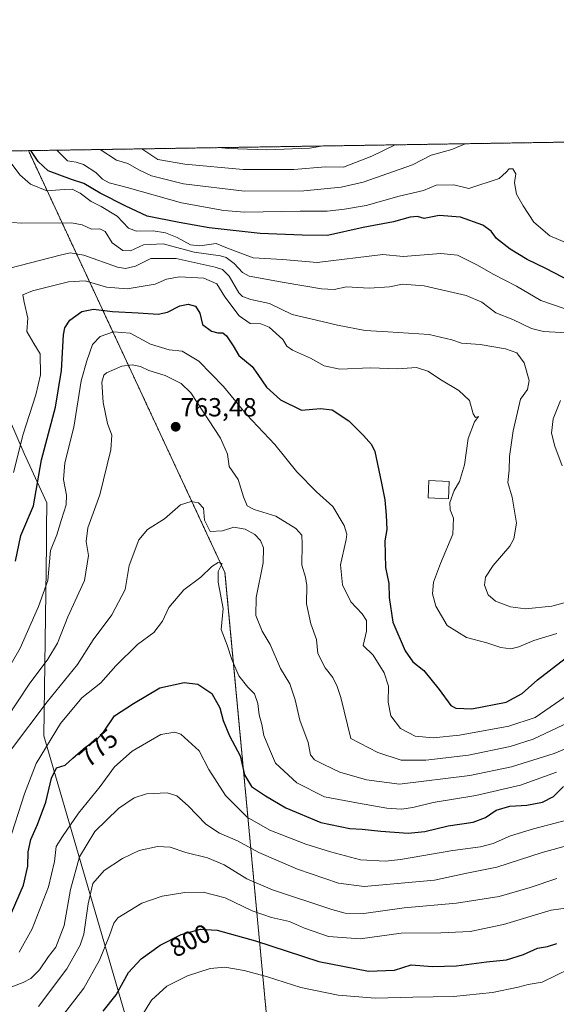
# Model space of a CAD drawing. Units: metres. Extents: x 606835 to 610264, y 4768595 to 4770963.
# Drawn here: x 607079 to 607284, y 4770587 to 4770963 of the extents above; entities that cross this region are included whole.
import ezdxf
from ezdxf.enums import TextEntityAlignment as Align

# ---------------------------------------------------------------- set-up
doc = ezdxf.new("R2010")
doc.units = ezdxf.units.M
doc.header["$MEASUREMENT"] = 0
doc.linetypes.add('TRAZOS', pattern=[0.75, 0.5, -0.25])
for name, color, linetype, lineweight in [('Arbolado forestal', 92, 'TRAZOS', 0), ('Arbolado forestal CxS', 92, 'Continuous', 0), ('Carátula', 7, 'Continuous', 5), ('Comarca CxS', 133, 'Continuous', 0), ('Comunidad Autónoma CxS', 142, 'Continuous', 0), ('Curva de nivel maestra', 36, 'Continuous', 30), ('Curva de nivel normal', 36, 'Continuous', 0), ('Edificación', 1, 'Continuous', 13), ('Edificación Cxs', 1, 'Continuous', 13), ('Espacio natural protegido CxS', 2, 'Continuous', 0), ('Municipio', 9, 'Continuous', 13), ('Municipio CxS', 142, 'Continuous', 0), ('Provincia CxS', 1, 'Continuous', 0), ('Punto de cota en terreno', 7, 'Continuous', 0), ('Rótulo de curva de nivel directora', 19, 'Continuous', 0), ('Rótulo de punto de cota en terreno', 19, 'Continuous', 0)]:
    doc.layers.add(name, color=color, linetype=linetype, lineweight=lineweight)
doc.styles.add('Arial', font='txt', dxfattribs={"height": 0.2})

# ---------------------------------------------------------------- blocks, each defined once
blk = doc.blocks.new('*U151')
at = {"layer": 'Arbolado forestal CxS', "color": 92, "linetype": 'Continuous', "lineweight": 0}
blk.add_polyline3d([(607412.8, 4770116.41, 837.66), (607368.18, 4770143.28, 845.41), (607351.74, 4770167.75, 842.86), (607347.47, 4770202.95, 838.04), (607336.81, 4770247.75, 831.69), (607318.67, 4770278.68, 826.2), (607303.74, 4770288.28, 822.82), (607279.92, 4770293.95, 816.12), (607278.1, 4770290.92, 814.66), (607269.51, 4770276.6, 810.02), (607261.41, 4770255.78, 811.93), (607257.94, 4770231.49, 817.07), (607251, 4770216.46, 819.98), (607245.22, 4770196.8, 819.45), (607217.46, 4770206.05, 834.37), (607192.19, 4770248.29, 842.54), (607176.8, 4770250.34, 846.59), (607162.51, 4770246.58, 846.52), (607160.7, 4770293.53, 842.15), (607150.95, 4770400.82, 845.45), (607176.96, 4770543.86, 825.92), (607157.46, 4770751.93, 769.46), (607082.53, 4770912.9, 724.85), (608013.1, 4770927.69, 600.52)], dxfattribs=at)
blk = doc.blocks.new('*U157')
at = {"layer": 'Curva de nivel normal', "color": 36, "linetype": 'Continuous', "lineweight": 0}
blk.add_polyline3d([(607155.17, 4770914.05, 705), (607158.68, 4770913.7, 705), (607173.43, 4770913.23, 705), (607189.76, 4770913.8, 705), (607194.17, 4770914.67, 705)], dxfattribs=at)
blk = doc.blocks.new('*U159')
at = {"layer": 'Curva de nivel normal', "color": 36, "linetype": 'Continuous', "lineweight": 0}
blk.add_polyline3d([(607075.37, 4770868.02, 740), (607094.63, 4770873.08, 740), (607098.46, 4770873.88, 740), (607103.62, 4770873.08, 740), (607116.53, 4770868.52, 740), (607119.55, 4770867.96, 740), (607123.3, 4770868.81, 740), (607129.17, 4770871.75, 740), (607138.79, 4770871.77, 740), (607153.76, 4770868.52, 740), (607156.52, 4770867.52, 740), (607159.01, 4770864.97, 740), (607162.73, 4770858.62, 740), (607164.08, 4770857.29, 740), (607167.28, 4770856.13, 740), (607174.42, 4770854.64, 740), (607183.08, 4770850.38, 740), (607192.38, 4770848.27, 740), (607200.39, 4770846.36, 740), (607210.96, 4770844.26, 740), (607219.53, 4770843.82, 740), (607235.36, 4770842.76, 740), (607243.92, 4770840.8, 740), (607247.64, 4770839.52, 740), (607254.76, 4770838.94, 740), (607264.39, 4770837.37, 740), (607268.77, 4770835.75, 740), (607271.53, 4770831.99, 740), (607273.4, 4770825.22, 740), (607272.83, 4770821.8, 740), (607270.15, 4770818.08, 740), (607267.28, 4770806.05, 740), (607265.92, 4770796.27, 740), (607265.75, 4770791.07, 740), (607265.32, 4770786.3, 740), (607266.9, 4770780.76, 740), (607268.57, 4770770.76, 740), (607267.54, 4770764.78, 740), (607266.1, 4770762.09, 740), (607259.77, 4770754.72, 740), (607256.85, 4770750.18, 740), (607256.46, 4770747.11, 740), (607257.8, 4770743.46, 740), (607260.65, 4770741.05, 740), (607266.28, 4770738.89, 740), (607272.1, 4770738.12, 740), (607282.1, 4770739.12, 740), (607290.09, 4770741.32, 740)], dxfattribs=at)
blk = doc.blocks.new('*U166')
at = {"layer": 'Curva de nivel normal', "color": 36, "linetype": 'Continuous', "lineweight": 0}
blk.add_polyline3d([(607122.82, 4770578.17, 805), (607129.5, 4770588.82, 805), (607135.29, 4770594.26, 805), (607143.12, 4770598.09, 805), (607151.78, 4770600.92, 805), (607157.45, 4770601.4, 805), (607164.78, 4770600.23, 805), (607173.66, 4770597.78, 805), (607186.32, 4770593.72, 805), (607200.66, 4770590.71, 805), (607214.77, 4770589.67, 805), (607229.08, 4770590.02, 805), (607244.6, 4770590.3, 805), (607259.46, 4770591.81, 805), (607269.28, 4770593.82, 805), (607273.08, 4770594.84, 805), (607278.43, 4770595.66, 805), (607288.85, 4770600.75, 805)], dxfattribs=at)
blk = doc.blocks.new('*U170')
at = {"layer": 'Curva de nivel normal', "color": 36, "linetype": 'Continuous', "lineweight": 0}
for points in [[(607285.99, 4770792.62, 735), (607283.21, 4770800.17, 735), (607281.97, 4770805.2, 735), (607282.65, 4770810.57, 735), (607285.4, 4770817.6, 735)], [(607290.02, 4770843.34, 735), (607278.94, 4770843.93, 735), (607274.28, 4770845.09, 735), (607267.16, 4770848.5, 735), (607260.77, 4770851.1, 735), (607255.44, 4770855.12, 735), (607249.44, 4770857.6, 735), (607233.46, 4770861.39, 735), (607225.18, 4770861.99, 735), (607220.13, 4770860.94, 735), (607212.47, 4770860.48, 735), (607203.79, 4770860.97, 735), (607199.11, 4770859.95, 735), (607194.26, 4770860.14, 735), (607180.03, 4770862.57, 735), (607166.7, 4770864.99, 735), (607164.15, 4770866.46, 735), (607161.01, 4770869.84, 735), (607157.9, 4770872.18, 735), (607155.72, 4770872.84, 735), (607145.65, 4770874.18, 735), (607133.9, 4770877.3, 735), (607126.35, 4770876.99, 735), (607121.39, 4770874.63, 735), (607118.5, 4770874.77, 735), (607114.49, 4770877.77, 735), (607111.76, 4770882.04, 735), (607109.8, 4770883.08, 735), (607106.63, 4770882.96, 735), (607102.95, 4770884.63, 735), (607098.91, 4770885.36, 735), (607079.91, 4770885.3, 735), (607076.45, 4770885.44, 735)]]:
    blk.add_polyline3d(points, dxfattribs=at)
blk = doc.blocks.new('*U180')
at = {"layer": 'Curva de nivel normal', "color": 36, "linetype": 'Continuous', "lineweight": 0}
blk.add_polyline3d([(607287.19, 4770852.51, 730), (607277.85, 4770855.73, 730), (607268.62, 4770861.15, 730), (607259.76, 4770865.75, 730), (607253.77, 4770869.21, 730), (607246.1, 4770873.03, 730), (607239.77, 4770873.66, 730), (607225.42, 4770872.58, 730), (607217.66, 4770873.25, 730), (607192.61, 4770870.19, 730), (607179.35, 4770871.4, 730), (607168.16, 4770872.08, 730), (607158.42, 4770875.77, 730), (607154.04, 4770877.55, 730), (607147.92, 4770876.6, 730), (607144.34, 4770876.96, 730), (607139.27, 4770879.83, 730), (607134.82, 4770881.62, 730), (607130.11, 4770882.32, 730), (607123.78, 4770882.14, 730), (607120.67, 4770883.28, 730), (607116.36, 4770887.86, 730), (607110.26, 4770891.55, 730), (607106.43, 4770893.46, 730), (607102.3, 4770896.71, 730), (607099.22, 4770898.16, 730), (607096.11, 4770898.06, 730), (607089.6, 4770897.58, 730), (607083.25, 4770900.1, 730), (607079.21, 4770903.73, 730), (607075.53, 4770908.62, 730)], dxfattribs=at)
blk = doc.blocks.new('*U186')
at = {"layer": 'Curva de nivel normal', "color": 36, "linetype": 'Continuous', "lineweight": 0}
blk.add_polyline3d([(607093.29, 4770913.07, 720), (607097.44, 4770908.97, 720), (607100.72, 4770908.45, 720), (607103.53, 4770907.56, 720), (607108.26, 4770904.55, 720), (607110.77, 4770902.05, 720), (607113.34, 4770900.62, 720), (607120.19, 4770898.86, 720), (607140.86, 4770893.06, 720), (607157.02, 4770890.11, 720), (607165.06, 4770889.43, 720), (607186.18, 4770889.78, 720), (607196.45, 4770889.82, 720), (607202.98, 4770890.62, 720), (607211.26, 4770892, 720), (607223.92, 4770895.56, 720), (607233.18, 4770897.74, 720), (607238, 4770899.7, 720), (607244.7, 4770899.86, 720), (607250.37, 4770898.5, 720), (607262.04, 4770902.24, 720), (607264.68, 4770904.75, 720), (607265.75, 4770905.96, 720), (607267.17, 4770905.99, 720), (607268.4, 4770904.03, 720), (607267.9, 4770900.63, 720), (607268.58, 4770896.25, 720), (607271.19, 4770891.8, 720), (607275.2, 4770885.64, 720), (607281.32, 4770880.44, 720), (607288.82, 4770877.18, 720)], dxfattribs=at)
blk = doc.blocks.new('*U187')
at = {"layer": 'Curva de nivel normal', "color": 36, "linetype": 'Continuous', "lineweight": 0}
blk.add_polyline3d([(607222.4, 4770915.12, 710), (607213.41, 4770910.81, 710), (607202.7, 4770906.66, 710), (607195.74, 4770906.7, 710), (607183.77, 4770905.7, 710), (607164.36, 4770905.68, 710), (607142.14, 4770907.77, 710), (607131.89, 4770909.51, 710), (607125.82, 4770913.59, 710)], dxfattribs=at)
blk = doc.blocks.new('*U188')
at = {"layer": 'Curva de nivel normal', "color": 36, "linetype": 'Continuous', "lineweight": 0}
blk.add_polyline3d([(607300.3, 4770700.4, 760), (607275, 4770688.4, 760), (607266.14, 4770685.59, 760), (607250.26, 4770682.36, 760), (607234.07, 4770680.41, 760), (607224.61, 4770680.44, 760), (607215.69, 4770683.33, 760), (607205.39, 4770688.71, 760), (607201.66, 4770704.32, 760), (607200.23, 4770708.54, 760), (607198.57, 4770711.93, 760), (607195.66, 4770715.64, 760), (607192.83, 4770721.15, 760), (607192.3, 4770726.41, 760), (607190.18, 4770732.46, 760), (607188.54, 4770740.09, 760), (607188.7, 4770747.05, 760), (607188.2, 4770750.16, 760), (607186.76, 4770754.74, 760), (607186.92, 4770762.9, 760), (607186.75, 4770766.23, 760), (607184.48, 4770768.81, 760), (607176.8, 4770773.54, 760), (607168.6, 4770775.97, 760), (607165.87, 4770777.44, 760), (607164.53, 4770780.84, 760), (607162.44, 4770787.52, 760), (607159, 4770792.42, 760), (607158.38, 4770797.14, 760), (607155.71, 4770803.21, 760), (607144.45, 4770820.51, 760), (607140.73, 4770824.12, 760), (607134.64, 4770827.12, 760), (607128.37, 4770829, 760), (607125.24, 4770830.54, 760), (607122.09, 4770831.24, 760), (607118.08, 4770830.73, 760), (607112.34, 4770828.19, 760), (607111.26, 4770827.24, 760), (607110.54, 4770824.56, 760), (607111.01, 4770816.88, 760), (607112.66, 4770808.77, 760), (607114.38, 4770804.39, 760), (607113.98, 4770798.78, 760), (607109.72, 4770781.68, 760), (607105.22, 4770769.08, 760), (607104.59, 4770763.84, 760), (607105.46, 4770758.43, 760), (607103.9, 4770748.92, 760), (607097.59, 4770735.09, 760), (607093.58, 4770725.06, 760), (607089.9, 4770718.93, 760), (607082.78, 4770709.44, 760), (607074.46, 4770696.68, 760)], dxfattribs=at)
blk = doc.blocks.new('*U192')
at = {"layer": 'Curva de nivel normal', "color": 36, "linetype": 'Continuous', "lineweight": 0}
blk.add_polyline3d([(607291.61, 4770658.53, 780), (607275.06, 4770654.26, 780), (607266.29, 4770651.55, 780), (607259.71, 4770648.58, 780), (607254.88, 4770647.3, 780), (607244.29, 4770646, 780), (607224.44, 4770642.46, 780), (607218.61, 4770641.89, 780), (607209.1, 4770642.36, 780), (607197.66, 4770645.5, 780), (607188.31, 4770648.32, 780), (607174.59, 4770653.74, 780), (607165.9, 4770658.6, 780), (607157.6, 4770666.92, 780), (607151.32, 4770676.9, 780), (607147.65, 4770684, 780), (607140.69, 4770690.26, 780), (607138.33, 4770691.12, 780), (607132.96, 4770690.16, 780), (607122.07, 4770683.9, 780), (607115.32, 4770677.82, 780), (607109.87, 4770670.42, 780), (607101.58, 4770660.24, 780), (607095.49, 4770651.31, 780), (607093.1, 4770647.45, 780), (607092.42, 4770641.79, 780), (607090.12, 4770632.11, 780), (607083.91, 4770616.11, 780), (607078.95, 4770607.11, 780)], dxfattribs=at)
blk = doc.blocks.new('*U193')
at = {"layer": 'Curva de nivel normal', "color": 36, "linetype": 'Continuous', "lineweight": 0}
blk.add_polyline3d([(607301.09, 4770651.45, 785), (607278.43, 4770645.19, 785), (607261.06, 4770639.61, 785), (607249.62, 4770637.33, 785), (607237.4, 4770634.66, 785), (607210.5, 4770632.25, 785), (607200.71, 4770633.5, 785), (607185.11, 4770638.79, 785), (607170.4, 4770645.19, 785), (607162.25, 4770649.59, 785), (607155.4, 4770652.52, 785), (607150.12, 4770656.04, 785), (607143.46, 4770663, 785), (607139.12, 4770666.83, 785), (607135.38, 4770667.89, 785), (607127.55, 4770667.54, 785), (607122.78, 4770666.1, 785), (607116.88, 4770662, 785), (607107.8, 4770653.14, 785), (607102.05, 4770643.48, 785), (607098.56, 4770631.08, 785), (607096.2, 4770617.35, 785), (607093.02, 4770609.11, 785), (607090.22, 4770605.46, 785), (607086.79, 4770600.44, 785), (607083.47, 4770597.17, 785), (607080.5, 4770595.55, 785), (607067.65, 4770590.82, 785)], dxfattribs=at)
blk = doc.blocks.new('*U198')
at = {"layer": 'Curva de nivel normal', "color": 36, "linetype": 'Continuous', "lineweight": 0}
blk.add_polyline3d([(607287.16, 4770704.55, 755), (607275.78, 4770696.64, 755), (607265.63, 4770693.36, 755), (607246.87, 4770689.94, 755), (607236.8, 4770688.91, 755), (607230.02, 4770689.58, 755), (607224.34, 4770692.5, 755), (607220.67, 4770697.33, 755), (607219.69, 4770702.53, 755), (607219.76, 4770708.57, 755), (607218.18, 4770713.78, 755), (607214.01, 4770720.48, 755), (607210.15, 4770724.1, 755), (607211.43, 4770729.64, 755), (607211.46, 4770733.71, 755), (607209.74, 4770736.28, 755), (607205.43, 4770740.74, 755), (607202.28, 4770747.28, 755), (607201.46, 4770754.96, 755), (607203.62, 4770764.56, 755), (607203.87, 4770766.61, 755), (607202.91, 4770769.95, 755), (607198.54, 4770777.2, 755), (607192.37, 4770782.72, 755), (607184.84, 4770790.39, 755), (607176.43, 4770800.77, 755), (607165.65, 4770812.21, 755), (607156.92, 4770822.95, 755), (607147.49, 4770832.59, 755), (607141.1, 4770836.37, 755), (607136.17, 4770836.99, 755), (607129.01, 4770839.07, 755), (607121.33, 4770843.29, 755), (607114.92, 4770843.77, 755), (607109.89, 4770842.03, 755), (607106.9, 4770838.91, 755), (607104.78, 4770832.78, 755), (607102.66, 4770825.08, 755), (607099.82, 4770807.41, 755), (607096.44, 4770793.76, 755), (607095.93, 4770787.52, 755), (607097.04, 4770781.53, 755), (607096.86, 4770777.81, 755), (607095.1, 4770772.16, 755), (607093.33, 4770766.42, 755), (607090.97, 4770760.4, 755), (607089.91, 4770749, 755), (607086.4, 4770739.07, 755), (607079.42, 4770723.1, 755), (607065.53, 4770699.16, 755)], dxfattribs=at)
blk = doc.blocks.new('*U201')
at = {"layer": 'Curva de nivel normal', "color": 36, "linetype": 'Continuous', "lineweight": 0}
blk.add_polyline3d([(607249.04, 4770915.54, 715), (607243.99, 4770913.3, 715), (607236.02, 4770911.17, 715), (607228.98, 4770907.49, 715), (607210.12, 4770900.83, 715), (607201.81, 4770898.95, 715), (607187.56, 4770897.52, 715), (607164.84, 4770897.46, 715), (607141.61, 4770900.22, 715), (607129.46, 4770903.26, 715), (607124.57, 4770905.64, 715), (607120.46, 4770908.01, 715), (607116.16, 4770909.26, 715), (607109.93, 4770913.33, 715)], dxfattribs=at)
blk = doc.blocks.new('*U202')
at = {"layer": 'Curva de nivel normal', "color": 36, "linetype": 'Continuous', "lineweight": 0}
blk.add_polyline3d([(607301.11, 4770690.58, 765), (607282.98, 4770682.99, 765), (607266.72, 4770677.83, 765), (607250.77, 4770674.55, 765), (607223.94, 4770671.25, 765), (607211.38, 4770672.89, 765), (607201.19, 4770675.79, 765), (607195.11, 4770678.74, 765), (607191.53, 4770680.49, 765), (607190.12, 4770682.49, 765), (607189.16, 4770687.1, 765), (607186.02, 4770695.7, 765), (607184.24, 4770703.45, 765), (607182.23, 4770709.58, 765), (607178.61, 4770715.4, 765), (607174.72, 4770724.57, 765), (607171.64, 4770729.66, 765), (607169.26, 4770735.61, 765), (607169.33, 4770742.44, 765), (607172.03, 4770755.67, 765), (607172.16, 4770761.46, 765), (607170.95, 4770764.26, 765), (607168.84, 4770766.48, 765), (607165.2, 4770768.48, 765), (607160.87, 4770769.34, 765), (607156.52, 4770767.84, 765), (607151.81, 4770767.64, 765), (607149.65, 4770772, 765), (607149.29, 4770776.52, 765), (607147.33, 4770778.51, 765), (607144.54, 4770779.12, 765), (607140.46, 4770777.74, 765), (607134.46, 4770772.44, 765), (607127.86, 4770768.4, 765), (607124.62, 4770764.42, 765), (607120.96, 4770754.7, 765), (607119.43, 4770745.46, 765), (607114.33, 4770735.78, 765), (607107.18, 4770726.32, 765), (607101.27, 4770716.93, 765), (607089.67, 4770702.72, 765), (607076.06, 4770684.56, 765)], dxfattribs=at)
blk = doc.blocks.new('*U203')
at = {"layer": 'Curva de nivel normal', "color": 36, "linetype": 'Continuous', "lineweight": 0}
blk.add_polyline3d([(607075.04, 4770649.01, 770), (607081.07, 4770667.62, 770), (607085.52, 4770679.19, 770), (607094.69, 4770694.43, 770), (607102.88, 4770704.24, 770), (607110.12, 4770709.86, 770), (607115.79, 4770716.4, 770), (607124.12, 4770724.56, 770), (607130.32, 4770729.15, 770), (607133.65, 4770733.37, 770), (607136.05, 4770738.62, 770), (607141.76, 4770745.41, 770), (607148.26, 4770750.17, 770), (607152.45, 4770754.27, 770), (607154.85, 4770755.81, 770), (607156.34, 4770755.4, 770), (607154.84, 4770752.42, 770), (607154.9, 4770748.29, 770), (607156.83, 4770738.23, 770), (607155.99, 4770730.3, 770), (607158.3, 4770724.28, 770), (607160.07, 4770718.76, 770), (607162.72, 4770712.55, 770), (607166.23, 4770708.24, 770), (607168.73, 4770705.72, 770), (607170, 4770702.01, 770), (607170.5, 4770697.75, 770), (607171.51, 4770694.01, 770), (607172.28, 4770689.8, 770), (607174.46, 4770684.55, 770), (607176.78, 4770679.3, 770), (607184.86, 4770671.75, 770), (607195.44, 4770666.41, 770), (607208.38, 4770664, 770), (607219.2, 4770662.11, 770), (607224.71, 4770661.66, 770), (607229.09, 4770662.34, 770), (607236.86, 4770664.23, 770), (607253.13, 4770666.89, 770), (607270.16, 4770670.81, 770), (607283.83, 4770675.87, 770)], dxfattribs=at)
blk = doc.blocks.new('*U213')
at = {"layer": 'Curva de nivel normal', "color": 36, "linetype": 'Continuous', "lineweight": 0}
blk.add_polyline3d([(607288.33, 4770624.06, 795), (607281.82, 4770623.18, 795), (607263.6, 4770617.73, 795), (607250.88, 4770615.04, 795), (607239.77, 4770614.51, 795), (607224.64, 4770614.42, 795), (607208.94, 4770612.23, 795), (607196.99, 4770613.12, 795), (607187.78, 4770616.3, 795), (607182.11, 4770618.87, 795), (607175.14, 4770620.38, 795), (607167.87, 4770622.99, 795), (607157.47, 4770627.94, 795), (607149.12, 4770630.03, 795), (607142.12, 4770629.89, 795), (607133.46, 4770628.5, 795), (607125.79, 4770625.85, 795), (607116.64, 4770620.29, 795), (607115.03, 4770618.2, 795), (607113.37, 4770613.47, 795), (607109.64, 4770604.16, 795), (607103.62, 4770593.45, 795), (607093.79, 4770580.6, 795)], dxfattribs=at)
blk = doc.blocks.new('*U221')
at = {"layer": 'Curva de nivel normal', "color": 36, "linetype": 'Continuous', "lineweight": 0}
blk.add_polyline3d([(607284.04, 4770635.3, 790), (607273.88, 4770631.8, 790), (607262.05, 4770628.46, 790), (607245.77, 4770625.89, 790), (607225.77, 4770624.09, 790), (607210.37, 4770621.89, 790), (607203.33, 4770622.1, 790), (607198.22, 4770623.42, 790), (607175.63, 4770630.96, 790), (607165.8, 4770635.13, 790), (607157.17, 4770640.5, 790), (607150.77, 4770643.1, 790), (607142.52, 4770645.18, 790), (607136.59, 4770647.24, 790), (607131.71, 4770647.44, 790), (607124.77, 4770645.91, 790), (607118.38, 4770642.9, 790), (607111.43, 4770638.28, 790), (607107.07, 4770633.39, 790), (607105.29, 4770625.61, 790), (607103.65, 4770613.98, 790), (607102.19, 4770609.83, 790), (607097.13, 4770600.77, 790), (607086.38, 4770586.41, 790)], dxfattribs=at)
blk = doc.blocks.new('*U223')
at = {"layer": 'Curva de nivel normal', "color": 36, "linetype": 'Continuous', "lineweight": 0}
blk.add_polyline3d([(607076.77, 4770790.15, 745), (607080.48, 4770804.75, 745), (607085.4, 4770819.81, 745), (607087.07, 4770827.44, 745), (607086.94, 4770835.35, 745), (607084.56, 4770839.32, 745), (607081.86, 4770843.92, 745), (607082.31, 4770848.98, 745), (607080.9, 4770855.14, 745), (607080.41, 4770857.85, 745), (607084.04, 4770859.42, 745), (607097.79, 4770862.92, 745), (607104.16, 4770863.21, 745), (607112.26, 4770860.78, 745), (607120.16, 4770860.21, 745), (607130.79, 4770862, 745), (607135.12, 4770863.83, 745), (607140.12, 4770864.72, 745), (607149.45, 4770864.31, 745), (607154.41, 4770862.13, 745), (607157.43, 4770857.14, 745), (607162.87, 4770849.89, 745), (607167.05, 4770846.92, 745), (607171.17, 4770846.86, 745), (607174.32, 4770845.63, 745), (607179.55, 4770840.86, 745), (607180.99, 4770838.3, 745), (607183.19, 4770836.76, 745), (607190.05, 4770833.77, 745), (607195.27, 4770830.84, 745), (607201.26, 4770829.56, 745), (607212.77, 4770830.08, 745), (607223.34, 4770829.66, 745), (607230.47, 4770830.2, 745), (607234.84, 4770828.73, 745), (607240.04, 4770825.35, 745), (607246.65, 4770821.47, 745), (607250.73, 4770817.55, 745), (607252.11, 4770812.5, 745), (607253.01, 4770811.17, 745), (607254.1, 4770811.54, 745), (607252.61, 4770809.41, 745), (607250.17, 4770803.08, 745), (607248.8, 4770793.09, 745), (607246.84, 4770786.72, 745), (607244.78, 4770783.3, 745), (607243.19, 4770778.72, 745), (607243.33, 4770775.92, 745), (607244.64, 4770772.76, 745), (607244.37, 4770766.59, 745), (607239.63, 4770755.42, 745), (607236.99, 4770748.36, 745), (607236.57, 4770743.82, 745), (607237.86, 4770739.17, 745), (607242.22, 4770731.79, 745), (607249.56, 4770727.22, 745), (607257.3, 4770725.13, 745), (607262.62, 4770723.4, 745), (607266.44, 4770722.84, 745), (607269.44, 4770723.59, 745), (607275.18, 4770726.06, 745), (607284.03, 4770728.71, 745)], dxfattribs=at)
blk = doc.blocks.new('*U226')
at = {"layer": 'Curva de nivel maestra', "color": 36, "linetype": 'Continuous', "lineweight": 30}
blk.add_polyline3d([(607077.65, 4770756.28, 750), (607079.62, 4770766.16, 750), (607084.48, 4770777.42, 750), (607087.53, 4770794.92, 750), (607092.84, 4770815.1, 750), (607095.1, 4770829.05, 750), (607095.89, 4770842.61, 750), (607096.41, 4770845.27, 750), (607098.29, 4770848.21, 750), (607102.91, 4770851.54, 750), (607107.39, 4770852.45, 750), (607114.57, 4770851.5, 750), (607124.36, 4770851.02, 750), (607131.94, 4770850.51, 750), (607135.49, 4770851.25, 750), (607140.2, 4770853.72, 750), (607143.41, 4770854.39, 750), (607146.28, 4770853.58, 750), (607147.85, 4770850.93, 750), (607148.87, 4770846.57, 750), (607152.33, 4770844.01, 750), (607154.78, 4770843.36, 750), (607156.59, 4770843.4, 750), (607158.04, 4770842.25, 750), (607160.54, 4770838.51, 750), (607162.8, 4770834.76, 750), (607167.77, 4770830.62, 750), (607169.99, 4770827.48, 750), (607173.31, 4770822.63, 750), (607178.59, 4770817.9, 750), (607186.64, 4770813.95, 750), (607193.91, 4770814.53, 750), (607198.32, 4770814.06, 750), (607204.63, 4770809.84, 750), (607210.33, 4770804.28, 750), (607213.37, 4770800.85, 750), (607214.6, 4770798.16, 750), (607217.1, 4770786.09, 750), (607218.4, 4770779.66, 750), (607218.94, 4770773.82, 750), (607219.22, 4770768.36, 750), (607218.38, 4770764.09, 750), (607218.67, 4770753.87, 750), (607219.98, 4770747.74, 750), (607220.12, 4770742.44, 750), (607221.41, 4770733.06, 750), (607226.1, 4770722.09, 750), (607229.03, 4770717.94, 750), (607233.24, 4770714.56, 750), (607239.14, 4770707.38, 750), (607243.61, 4770701.27, 750), (607245.54, 4770700.27, 750), (607251.56, 4770699.98, 750), (607264.62, 4770702.54, 750), (607270.81, 4770705.84, 750), (607276.6, 4770711.02, 750), (607287.17, 4770719.13, 750)], dxfattribs=at)
blk = doc.blocks.new('*U229')
at = {"layer": 'Curva de nivel maestra', "color": 36, "linetype": 'Continuous', "lineweight": 30}
blk.add_polyline3d([(607289.35, 4770863, 725), (607279.83, 4770867.98, 725), (607272.73, 4770871.36, 725), (607266.21, 4770875.34, 725), (607261.04, 4770879.34, 725), (607258.97, 4770882.19, 725), (607255.82, 4770884.47, 725), (607247.25, 4770887.55, 725), (607239.12, 4770888.14, 725), (607233.45, 4770887.04, 725), (607230.82, 4770887.8, 725), (607228.12, 4770887.53, 725), (607221.77, 4770885.76, 725), (607210.1, 4770883.61, 725), (607196.59, 4770880.52, 725), (607186.87, 4770880.73, 725), (607170.93, 4770881.24, 725), (607151.45, 4770883.42, 725), (607140.04, 4770885.45, 725), (607127.78, 4770887.86, 725), (607119.7, 4770891.76, 725), (607109.91, 4770896.7, 725), (607103.6, 4770900.32, 725), (607098.91, 4770901.95, 725), (607090.04, 4770905.26, 725), (607086.21, 4770908.79, 725), (607083.49, 4770912.91, 725)], dxfattribs=at)
blk = doc.blocks.new('*U235')
at = {"layer": 'Curva de nivel maestra', "color": 36, "linetype": 'Continuous', "lineweight": 30}
blk.add_polyline3d([(607076.12, 4770622.11, 775), (607080.63, 4770632.78, 775), (607082.32, 4770640.02, 775), (607082.45, 4770645.43, 775), (607083.4, 4770650.2, 775), (607085.98, 4770655.82, 775), (607089.14, 4770664.41, 775), (607091.35, 4770673.57, 775), (607093.2, 4770677.5, 775), (607096.47, 4770678.52, 775), (607099.44, 4770681.19, 775), (607104.38, 4770685.54, 775), (607108.46, 4770688.1, 775), (607111.1, 4770691.11, 775), (607115.31, 4770697.33, 775), (607122.58, 4770702.06, 775), (607132.68, 4770707.94, 775), (607141.89, 4770709.98, 775), (607147.17, 4770709.34, 775), (607152.42, 4770705.86, 775), (607155.46, 4770700.41, 775), (607156.74, 4770695.54, 775), (607159.23, 4770689.68, 775), (607163.23, 4770682.09, 775), (607164.96, 4770674.78, 775), (607167.51, 4770670.33, 775), (607172.87, 4770666.82, 775), (607180.68, 4770662.17, 775), (607194.03, 4770656.68, 775), (607205.12, 4770654.4, 775), (607209.81, 4770654.13, 775), (607216.88, 4770653.28, 775), (607227.29, 4770652.61, 775), (607233.68, 4770653.18, 775), (607242.54, 4770655.32, 775), (607252.1, 4770656.8, 775), (607256.78, 4770658.48, 775), (607260.9, 4770661.28, 775), (607266.06, 4770662.82, 775), (607272.61, 4770663.27, 775), (607278.48, 4770664.34, 775), (607282.74, 4770666.56, 775), (607286.58, 4770670.36, 775)], dxfattribs=at)
blk = doc.blocks.new('*U240')
at = {"layer": 'Curva de nivel maestra', "color": 36, "linetype": 'Continuous', "lineweight": 30}
blk.add_polyline3d([(607111.04, 4770584.7, 800), (607115.96, 4770590.85, 800), (607120.66, 4770599.43, 800), (607125.46, 4770604.68, 800), (607132.79, 4770609.87, 800), (607140.79, 4770613.92, 800), (607148.12, 4770615.93, 800), (607154.45, 4770615.6, 800), (607169.11, 4770611.46, 800), (607193.29, 4770603.61, 800), (607212.16, 4770599.88, 800), (607222.12, 4770600.35, 800), (607228.44, 4770602.31, 800), (607236.6, 4770601.75, 800), (607245.72, 4770602, 800), (607257.22, 4770603.47, 800), (607264.84, 4770604.3, 800), (607271.28, 4770606.29, 800), (607276.56, 4770608.74, 800), (607280.47, 4770609.27, 800), (607283.94, 4770610.52, 800)], dxfattribs=at)
blk = doc.blocks.new('5PATER')
at = {"layer": 'Carátula', "linetype": 'Continuous', "lineweight": 5}
h = blk.add_hatch(color=250, dxfattribs=at)
edge = h.paths.add_edge_path()
edge.add_ellipse((0, 0.01), major_axis=(-1.33, -1.34), ratio=0.999422, start_angle=0, end_angle=360)

msp = doc.modelspace()

# ---------------------------------------------------------------- linework, layer by layer
at = {"layer": 'Arbolado forestal', "color": 92, "linetype": 'TRAZOS', "lineweight": 0}
for points in [[(607082.53, 4770912.9, 724.85), (607973.81, 4770927.06, 613.06), (607975.02, 4770927.08, 612.69), (607976.24, 4770927.1, 612.32), (608013.1, 4770927.69, 600.52)], [(606863.4, 4769077.08, 832.88), (606860.32, 4769273.92, 823.71), (606860.29, 4769275.65, 823.42), (606860.26, 4769277.37, 823.13), (606857.23, 4769471.37, 774.94), (606851.03, 4769867.03, 739.76), (606834.72, 4770908.96, 578.46), (607082.53, 4770912.9, 724.85)], [(607082.53, 4770912.9, 724.85), (607157.46, 4770751.93, 769.46), (607176.96, 4770543.86, 825.92), (607150.95, 4770400.82, 845.45), (607155.1, 4770355.14, 837.48), (607160.7, 4770293.53, 842.15), (607162.51, 4770246.58, 846.52)]]:
    msp.add_polyline3d(points, dxfattribs=at)
at = {"layer": 'Arbolado forestal CxS', "color": 92, "linetype": 'Continuous', "lineweight": 0}
msp.add_polyline3d([(606863.4, 4769077.08, 832.88), (606834.72, 4770908.96, 578.46), (607082.53, 4770912.9, 724.85), (607157.46, 4770751.93, 769.46), (607176.96, 4770543.86, 825.92), (607150.95, 4770400.82, 845.45), (607160.7, 4770293.53, 842.15), (607162.51, 4770246.58, 846.52), (607162.51, 4770246.58, 846.52), (607157.31, 4770245.22, 845.89), (607135.76, 4770238.03, 841.64), (607117.18, 4770228.55, 840.02), (607105.06, 4770193.93, 842.95), (607115.68, 4770160.94, 837.89), (607128.4, 4770104.27, 848.05)], dxfattribs=at)
at = {"layer": 'Comarca CxS', "color": 133, "linetype": 'Continuous', "lineweight": 0}
msp.add_polyline3d([(607087.05, 4768598.83, 826.01), (606870.94, 4768595.4, 797.07), (606834.72, 4770908.96, 578.46), (607031.27, 4770912.08, 718.22), (610226.38, 4770962.86, 882.9), (610227.61, 4770886.56, 887.74), (610261.72, 4768775.33, 721.58), (610263.76, 4768649.3, 751.32), (607087.05, 4768598.83, 826.01)], close=True, dxfattribs=at)
msp.add_polyline3d([(607087.05, 4768598.83, 826.01), (606870.94, 4768595.4, 797.07), (606834.72, 4770908.96, 578.46), (607031.27, 4770912.08, 718.22), (610226.38, 4770962.86, 882.9), (610227.61, 4770886.56, 887.74), (610261.72, 4768775.33, 721.58), (610263.76, 4768649.3, 751.32), (607087.05, 4768598.83, 826.01)], close=True, dxfattribs=at)
at = {"layer": 'Comunidad Autónoma CxS', "color": 142, "linetype": 'Continuous', "lineweight": 0}
msp.add_polyline3d([(610263.76, 4768649.3, 751.32), (606870.94, 4768595.4, 797.07), (606834.72, 4770908.96, 578.46), (610226.38, 4770962.86, 882.9), (610263.76, 4768649.3, 751.32)], close=True, dxfattribs=at)
msp.add_polyline3d([(610263.76, 4768649.3, 751.32), (606870.94, 4768595.4, 797.07), (606834.72, 4770908.96, 578.46), (610226.38, 4770962.86, 882.9), (610263.76, 4768649.3, 751.32)], close=True, dxfattribs=at)
at = {"layer": 'Edificación', "color": 1, "linetype": 'Continuous', "lineweight": 13}
msp.add_polyline3d([(607242.94, 4770786.67, 747), (607242.62, 4770780.06, 745.31), (607234.89, 4770780.46, 747.73), (607235.23, 4770787.06, 747.11), (607242.94, 4770786.67, 747)], dxfattribs=at)
at = {"layer": 'Edificación Cxs', "color": 1, "linetype": 'Continuous', "lineweight": 13}
msp.add_polyline3d([(607242.94, 4770786.67, 747), (607242.62, 4770780.06, 745.31), (607234.89, 4770780.46, 747.73), (607235.23, 4770787.06, 747.11), (607242.94, 4770786.67, 747)], close=True, dxfattribs=at)
at = {"layer": 'Espacio natural protegido CxS', "color": 2, "linetype": 'Continuous', "lineweight": 0}
msp.add_polyline3d([(607087.05, 4768598.83, 826.01), (606870.94, 4768595.4, 797.07), (606834.72, 4770908.96, 578.46), (607031.27, 4770912.08, 718.22), (610226.38, 4770962.86, 882.9), (610227.61, 4770886.56, 887.74), (610258.16, 4768996.14, 658.47), (610263.76, 4768649.3, 751.32), (607087.05, 4768598.83, 826.01)], close=True, dxfattribs=at)
msp.add_polyline3d([(607087.05, 4768598.83, 826.01), (606870.94, 4768595.4, 797.07), (606834.72, 4770908.96, 578.46), (607031.27, 4770912.08, 718.22), (610226.38, 4770962.86, 882.9), (610227.61, 4770886.56, 887.74), (610258.16, 4768996.14, 658.47), (610263.76, 4768649.3, 751.32), (607087.05, 4768598.83, 826.01)], close=True, dxfattribs=at)
at = {"layer": 'Municipio', "color": 9, "linetype": 'Continuous', "lineweight": 13}
msp.add_polyline3d([(607071.34, 4770103.27, 852.87), (607008.89, 4770182.59, 821.67), (607034.5, 4770226.76, 828.88), (607034.87, 4770227.41, 828.97), (607036.17, 4770229.64, 829.28), (607037.24, 4770231.5, 829.53), (607038.13, 4770233.03, 829.72), (607085.95, 4770315.51, 812.48), (607073.55, 4770432.52, 813.62), (607120.16, 4770580.75, 803.62), (607088.38, 4770689.69, 769.21), (607089.35, 4770762.45, 753.98), (607089.44, 4770768.73, 752.86), (607089.57, 4770778.55, 752.94), (607080.89, 4770797.41, 746.61), (607031.27, 4770912.08, 718.22)], dxfattribs=at)
msp.add_polyline3d([(607071.34, 4770103.27, 852.87), (607008.89, 4770182.59, 821.67), (607034.5, 4770226.76, 828.88), (607034.87, 4770227.41, 828.97), (607036.17, 4770229.64, 829.28), (607037.24, 4770231.5, 829.53), (607038.13, 4770233.03, 829.72), (607085.95, 4770315.51, 812.48), (607073.55, 4770432.52, 813.62), (607120.16, 4770580.75, 803.62), (607088.38, 4770689.69, 769.21), (607089.35, 4770762.45, 753.98), (607089.44, 4770768.73, 752.86), (607089.57, 4770778.55, 752.94), (607080.89, 4770797.41, 746.61), (607031.27, 4770912.08, 718.22)], dxfattribs=at)
at = {"layer": 'Municipio CxS', "color": 142, "linetype": 'Continuous', "lineweight": 0}
for points in [[(607071.34, 4770103.27, 852.87), (607008.89, 4770182.59, 821.67), (607034.5, 4770226.76, 828.88), (607034.87, 4770227.41, 828.97), (607036.17, 4770229.64, 829.28), (607037.24, 4770231.5, 829.53), (607038.13, 4770233.03, 829.72), (607085.95, 4770315.51, 812.48), (607073.55, 4770432.52, 813.62), (607120.16, 4770580.75, 803.62), (607088.38, 4770689.69, 769.21), (607089.35, 4770762.45, 753.98), (607089.44, 4770768.73, 752.86), (607089.57, 4770778.55, 752.94), (607080.89, 4770797.41, 746.61), (607031.27, 4770912.08, 718.22), (610226.38, 4770962.86, 882.9)], [(607071.34, 4770103.27, 852.87), (607008.89, 4770182.59, 821.67), (607034.5, 4770226.76, 828.88), (607034.87, 4770227.4, 828.97), (607036.17, 4770229.64, 829.28), (607037.24, 4770231.5, 829.53), (607038.13, 4770233.03, 829.72), (607085.95, 4770315.51, 812.48), (607073.55, 4770432.52, 813.62), (607120.16, 4770580.75, 803.62), (607088.38, 4770689.69, 769.21), (607089.35, 4770762.45, 753.98), (607089.44, 4770768.73, 752.86), (607089.57, 4770778.55, 752.94), (607080.89, 4770797.41, 746.61), (607031.27, 4770912.08, 718.22), (610226.38, 4770962.86, 882.9)], [(606870.94, 4768595.4, 797.07), (606834.72, 4770908.96, 578.46), (607031.27, 4770912.08, 718.22), (607080.89, 4770797.41, 746.61), (607089.57, 4770778.55, 752.94), (607089.44, 4770768.73, 752.86), (607089.35, 4770762.45, 753.98), (607088.38, 4770689.69, 769.21), (607120.16, 4770580.75, 803.62), (607073.55, 4770432.52, 813.62), (607085.95, 4770315.51, 812.48), (607038.13, 4770233.03, 829.72), (607037.24, 4770231.5, 829.53), (607036.17, 4770229.64, 829.28), (607034.87, 4770227.41, 828.97), (607034.5, 4770226.76, 828.88), (607008.89, 4770182.59, 821.67), (607071.34, 4770103.27, 852.87)], [(606870.94, 4768595.4, 797.07), (606834.72, 4770908.96, 578.46), (607031.27, 4770912.08, 718.22), (607080.89, 4770797.41, 746.61), (607089.57, 4770778.55, 752.94), (607089.44, 4770768.73, 752.86), (607089.35, 4770762.45, 753.98), (607088.38, 4770689.69, 769.21), (607120.16, 4770580.75, 803.62), (607073.55, 4770432.52, 813.62), (607085.95, 4770315.51, 812.48), (607038.13, 4770233.03, 829.72), (607037.24, 4770231.5, 829.53), (607036.17, 4770229.64, 829.28), (607034.87, 4770227.4, 828.97), (607034.5, 4770226.76, 828.88), (607008.89, 4770182.59, 821.67), (607071.34, 4770103.27, 852.87)]]:
    msp.add_polyline3d(points, dxfattribs=at)
at = {"layer": 'Provincia CxS', "color": 1, "linetype": 'Continuous', "lineweight": 0}
msp.add_polyline3d([(610263.76, 4768649.3, 751.32), (606870.94, 4768595.4, 797.07), (606834.72, 4770908.96, 578.46), (610226.38, 4770962.86, 882.9), (610263.76, 4768649.3, 751.32)], close=True, dxfattribs=at)
msp.add_polyline3d([(610263.76, 4768649.3, 751.32), (606870.94, 4768595.4, 797.07), (606834.72, 4770908.96, 578.46), (610226.38, 4770962.86, 882.9), (610263.76, 4768649.3, 751.32)], close=True, dxfattribs=at)

# ---------------------------------------------------------------- block references
at = {"layer": 'Arbolado forestal CxS', "color": 92, "linetype": 'Continuous', "lineweight": 0}
msp.add_blockref('*U151', (0, 0), dxfattribs=at)
at = {"layer": 'Curva de nivel maestra', "color": 36, "linetype": 'Continuous', "lineweight": 30}
for name in ['*U235', '*U240', '*U226', '*U229']:
    msp.add_blockref(name, (0, 0), dxfattribs=at)
at = {"layer": 'Curva de nivel normal', "color": 36, "linetype": 'Continuous', "lineweight": 0}
for name in ['*U198', '*U188', '*U202', '*U203', '*U192', '*U193', '*U221', '*U213', '*U166', '*U157', '*U187', '*U201', '*U186', '*U180', '*U170', '*U159', '*U223']:
    msp.add_blockref(name, (0, 0), dxfattribs=at)
at = {"layer": 'Punto de cota en terreno', "linetype": 'Continuous', "lineweight": 0}
msp.add_blockref('5PATER', (607138.66, 4770807.57, 763.48), dxfattribs=at)

# ---------------------------------------------------------------- texts
at = {"layer": 'Rótulo de curva de nivel directora', "color": 19, "linetype": 'Continuous', "lineweight": 0, "style": 'Arial'}
for s, rotation, p in [('775', 41.3661, (607109.18, 4770685.06)), ('800', 26.8507, (607144.08, 4770611.63))]:
    msp.add_text(s, height=7, rotation=rotation, dxfattribs=at).set_placement(p, align=Align.MIDDLE_CENTER)
at = {"layer": 'Rótulo de punto de cota en terreno', "color": 19, "linetype": 'Continuous', "lineweight": 0, "style": 'Arial'}
msp.add_text('763,48', height=7, dxfattribs=at).set_placement((607140.42, 4770809.33), align=Align.BOTTOM_LEFT)

doc.saveas('drawing.dxf')
